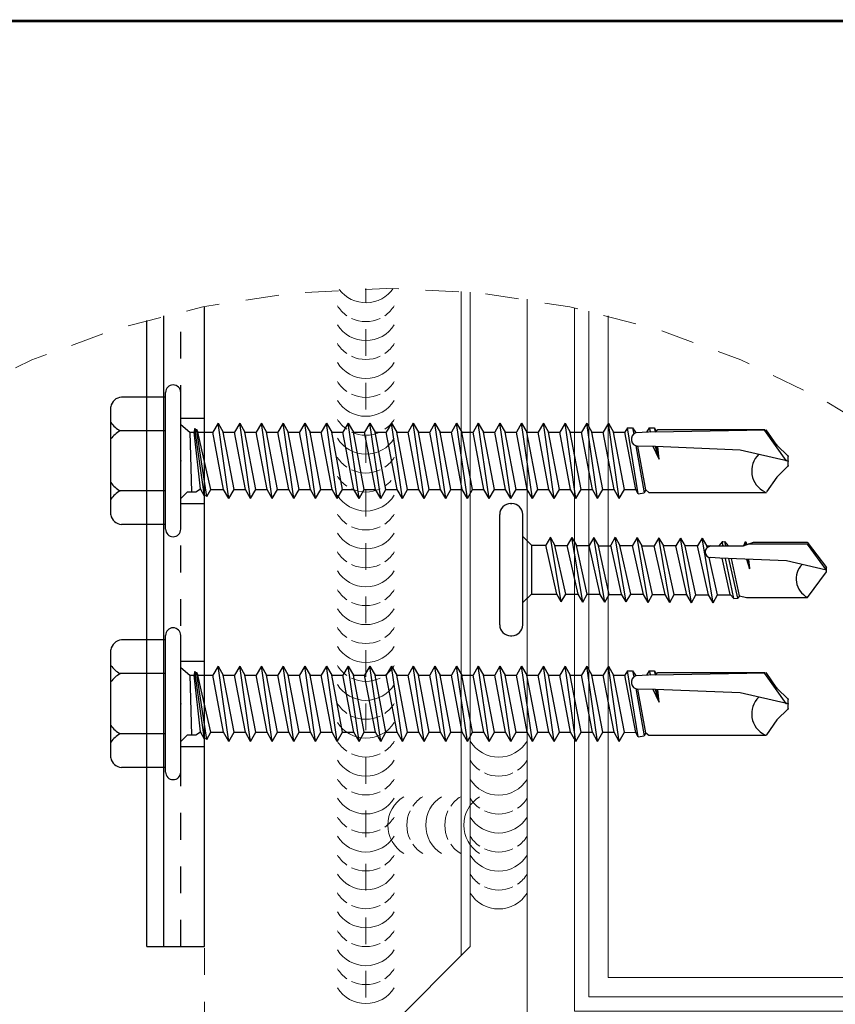
# Model space of a CAD drawing. Units: inches. Extents: x -1783 to 1007, y 3067 to 3410.
# Drawn here: x -761 to -758, y 3333 to 3337 of the extents above; entities that cross this region are included whole.
import ezdxf
from ezdxf import colors
from ezdxf.entities.mleader import LeaderData, LeaderLine
from ezdxf.math import Vec2, Vec3

# ---------------------------------------------------------------- set-up
doc = ezdxf.new("R2010")
doc.units = ezdxf.units.IN
doc.header["$LTSCALE"] = 0.5
doc.header["$MEASUREMENT"] = 0
doc.header["$PDSIZE"] = 1
for name, pattern in [('DASHED', [0.75, 0.5, -0.25]), ('HIDDEN', [0.375, 0.25, -0.125]), ('HIDDEN2', [0.1875, 0.125, -0.0625])]:
    doc.linetypes.add(name, pattern=pattern)
doc.layers.get('0').update_dxf_attribs({"linetype": 'CONTINUOUS'})
for name, color, linetype, lineweight in [('_BYOTHERS', 9, 'CONTINUOUS', 5), ('_DIM', 6, 'CONTINUOUS', 5), ('_PANEL', 4, 'CONTINUOUS', 13), ('_SEALANT', 3, 'CONTINUOUS', 5), ('_TRIM', 4, 'CONTINUOUS', 9)]:
    doc.layers.add(name, color=color, linetype=linetype, lineweight=lineweight)
doc.layers.add('_FASTENER', color=1, linetype='CONTINUOUS')
doc.layers.add('VP', color=9, linetype='CONTINUOUS', plot=False)
doc.styles.add('Metl-Span BOLD', font='txt', dxfattribs={"height": 0.0625})
doc.styles.get("Standard").update_dxf_attribs({"font": 'romans.shx', "height": 0.0625})

# ---------------------------------------------------------------- blocks, each defined once
blk = doc.blocks.new('12A.0')
for p, q in [((-0.04, 0.2176), (-0.036, 0.2176)), ((-0.076, -0.1816), (-0.076, 0.1816)), ((0, -0.1816), (0, 0.1816)), ((0, 0.109), (0.0283, 0.0807)), ((0.0909, 0.1068), (0.0758, 0.0807)), ((0.1268, -0.1063), (0.0909, 0.1068)), ((0.091, 0.1061), (0.1061, 0.08)), ((0.1617, 0.1061), (0.1466, 0.08)), ((0.1976, -0.107), (0.1617, 0.1061)), ((0.1618, 0.1055), (0.1769, 0.0793)), ((0.2339, 0.1057), (0.2188, 0.0795)), ((0.2698, -0.1074), (0.2339, 0.1057)), ((0.234, 0.105), (0.2491, 0.0789)), ((0.3049, 0.1068), (0.2898, 0.0807)), ((0.3408, -0.1063), (0.3049, 0.1068)), ((0.305, 0.1061), (0.3201, 0.08)), ((0.3767, 0.1055), (0.3616, 0.0793)), ((0.4126, -0.1076), (0.3767, 0.1055)), ((0.3769, 0.1048), (0.392, 0.0787)), ((0.4481, 0.1048), (0.4331, 0.0787)), ((0.484, -0.1083), (0.4481, 0.1048)), ((0.4483, 0.1041), (0.4634, 0.078)), ((0.5194, 0.1041), (0.5043, 0.078)), ((0.5553, -0.109), (0.5194, 0.1041)), ((0.5196, 0.1035), (0.5347, 0.0773)), ((0.5908, 0.1041), (0.5758, 0.078)), ((0.6267, -0.109), (0.5908, 0.1041)), ((0.591, 0.1035), (0.6061, 0.0773)), ((0.0283, 0.0807), (0.0283, -0.0802)), ((0.0283, 0.0807), (0.0758, 0.0807)), ((0.1117, -0.0802), (0.0758, 0.0807)), ((0.1419, -0.0802), (0.1061, 0.08)), ((0.1061, 0.08), (0.1466, 0.08)), ((0.1825, -0.0808), (0.1466, 0.08)), ((0.2126, -0.0808), (0.1769, 0.0793)), ((0.1769, 0.0793), (0.2188, 0.0793)), ((0.2547, -0.0813), (0.2188, 0.0795)), ((0.2849, -0.0813), (0.2491, 0.0789)), ((0.2491, 0.0789), (0.2902, 0.0789)), ((0.3257, -0.0802), (0.2898, 0.0807)), ((0.3559, -0.0802), (0.3201, 0.08)), ((0.3201, 0.08), (0.362, 0.08)), ((0.3975, -0.0815), (0.3616, 0.0793)), ((0.4277, -0.0815), (0.392, 0.0787)), ((0.392, 0.0787), (0.4331, 0.0787)), ((0.4689, -0.0822), (0.4331, 0.0787)), ((0.4991, -0.0822), (0.4634, 0.078)), ((0.5043, 0.078), (0.4634, 0.078)), ((0.5402, -0.0828), (0.5043, 0.078)), ((0.5758, 0.078), (0.5343, 0.078)), ((0.5704, -0.0828), (0.5347, 0.0773)), ((0.6116, -0.0828), (0.5758, 0.078)), ((0.6057, 0.078), (0.6884, 0.0785)), ((0.6071, 0.0726), (0.6061, 0.0773)), ((0.6191, 0.0781), (0.6141, 0.0762)), ((0.6141, 0.0762), (0.6191, 0.0781)), ((0.6472, 0.0782), (0.658, 0.0917)), ((0.6588, 0.0918), (0.6572, 0.0916)), ((0.6599, 0.0783), (0.6573, 0.0909)), ((0.6588, 0.0918), (0.6657, 0.0923)), ((0.6676, 0.084), (0.6657, 0.0923)), ((0.6689, 0.0783), (0.6657, 0.0923)), ((0.6779, 0.0784), (0.6657, 0.0923)), ((0.6683, 0.0893), (0.6664, 0.0892)), ((0.6884, 0.0785), (0.727, 0.0789)), ((0.7322, 0.0918), (0.727, 0.0789)), ((0.727, 0.0789), (0.7604, 0.0902)), ((0.7322, 0.0918), (0.7338, 0.0903)), ((0.7322, 0.0918), (0.7323, 0.0807)), ((0.7322, 0.0918), (0.7352, 0.0917)), ((0.7338, 0.0903), (0.7352, 0.0917)), ((0.7352, 0.0917), (0.7352, 0.0817)), ((0.7352, 0.0917), (0.7385, 0.0828)), ((0.9362, 0.0842), (0.7426, 0.0842)), ((0.7604, 0.0902), (0.9364, 0.0902)), ((0.9362, 0.0842), (0.9997, -0.0012)), ((0.9364, 0.0902), (1, 0.0072)), ((0.6418, -0.0828), (0.6143, 0.0405)), ((0.6489, 0.0376), (0.6187, 0.0399)), ((0.869, 0.0292), (0.6489, 0.0376)), ((0.6834, -0.0822), (0.6567, 0.0375)), ((0.6949, -0.0946), (0.6682, 0.0371)), ((0.7089, -0.0936), (0.6786, 0.0367)), ((0.7144, -0.0857), (0.6872, 0.0363)), ((0.7367, 0.0343), (0.7468, 0.0032)), ((0.7397, 0.0334), (0.7453, 0.007)), ((0.743, 0.0337), (0.7471, 0.0047)), ((0.7468, 0.0032), (0.7444, 0.0337)), ((1, -0.0011), (0.869, 0.0292)), ((1, -0.0073), (1, 0.0072)), ((1, -0.0073), (1, 0.0072)), ((0.9374, -0.0911), (1, -0.0073)), ((0, -0.1085), (0.0283, -0.0802)), ((0.0283, -0.0802), (0.1117, -0.0802)), ((0.1268, -0.1063), (0.1117, -0.0802)), ((0.1268, -0.1063), (0.1419, -0.0802)), ((0.1419, -0.0802), (0.1823, -0.0802)), ((0.1976, -0.107), (0.1825, -0.0808)), ((0.1976, -0.107), (0.2126, -0.0808)), ((0.2126, -0.0808), (0.2546, -0.0808)), ((0.2698, -0.1074), (0.2547, -0.0813)), ((0.2698, -0.1074), (0.2849, -0.0813)), ((0.2849, -0.0813), (0.3263, -0.0813)), ((0.3408, -0.1063), (0.3257, -0.0802)), ((0.3408, -0.1063), (0.3559, -0.0802)), ((0.3559, -0.0802), (0.3972, -0.0802)), ((0.4126, -0.1076), (0.3975, -0.0815)), ((0.4126, -0.1076), (0.4277, -0.0815)), ((0.4277, -0.0815), (0.4688, -0.0815)), ((0.484, -0.1083), (0.4689, -0.0822)), ((0.484, -0.1083), (0.4991, -0.0822)), ((0.4991, -0.0822), (0.5401, -0.0822)), ((0.5553, -0.109), (0.5402, -0.0828)), ((0.5553, -0.109), (0.5704, -0.0828)), ((0.5704, -0.0828), (0.6116, -0.0828)), ((0.6267, -0.109), (0.6116, -0.0828)), ((0.6267, -0.109), (0.6418, -0.0828)), ((0.6418, -0.0828), (0.684, -0.0828)), ((0.6834, -0.0822), (0.6949, -0.0946)), ((0.6938, -0.0912), (0.6942, -0.0912)), ((0.6949, -0.0946), (0.7089, -0.0936)), ((0.7144, -0.0857), (0.7089, -0.0936)), ((0.7144, -0.0857), (0.7372, -0.0911)), ((0.7372, -0.0911), (0.9374, -0.0911)), ((-0.04, -0.2176), (-0.036, -0.2176))]:
    blk.add_line(p, q)
for centre, radius, start, end in [((-0.04, 0.1816), 0.036, 90, 180), ((-0.036, 0.1816), 0.036, 0, 90), ((0.619, 0.0584), 0.0185, 105.3988, 268.8807), ((0.9692, -0.0302), 0.0687, 136.0522, 242.4018), ((-0.04, -0.1816), 0.036, 180, 270), ((-0.036, -0.1816), 0.036, 270, 0)]:
    blk.add_arc(centre, radius, start, end)
for tag, p, flags in [('BOMDESC', (-0.6246, 0.0996), 9), ('PARTNO', (-0.619, 0.004), 1), ('QTY', (-0.6228, -0.0875), 1), ('LF', (-0.6185, -0.1743), 1)]:
    blk.add_attdef(tag, p, '', height=0.0625, dxfattribs=dict(flags=flags))

msp = doc.modelspace()

# ---------------------------------------------------------------- linework, layer by layer
at = {"layer": '_BYOTHERS'}
for p, q in [((-758.9792, 3335.98348), (-758.9792, 3333.41845)), ((-758.90707, 3333.49058), (-758.90707, 3335.96621)), ((-756.43144, 3333.49058), (-758.90707, 3333.49058)), ((-758.9792, 3333.41845), (-756.41417, 3333.41845))]:
    msp.add_line(p, q, dxfattribs=at)
at = {"layer": '_BYOTHERS', "linetype": 'HIDDEN'}
msp.add_circle((-759.73654, 3332.66111), 3.40759, dxfattribs=at)
at = {"layer": '_FASTENER', "linetype": 'HIDDEN2'}
msp.add_line((-760.5058, 3333.6062), (-760.5058, 3335.98074), dxfattribs=at)
at = {"layer": '_FASTENER'}
for p, q in [((-760.41664, 3333.6062), (-760.41664, 3336.00015)), ((-760.63229, 3333.6062), (-760.63229, 3335.94886)), ((-760.56924, 3333.6062), (-760.56924, 3335.9654)), ((-760.5626, 3335.16801), (-760.56259, 3335.67914)), ((-760.50581, 3335.168), (-760.50579, 3335.67914)), ((-760.56259, 3335.66211), (-760.7273, 3335.66211)), ((-760.7678, 3335.22145), (-760.7678, 3335.6257)), ((-760.56259, 3335.536), (-760.73194, 3335.536)), ((-760.5058, 3335.55948), (-760.47142, 3335.53047)), ((-760.5058, 3335.54), (-760.5058, 3335.54)), ((-760.45552, 3335.53047), (-760.45208, 3335.5444)), ((-760.45251, 3335.54401), (-760.45208, 3335.5444)), ((-760.41731, 3335.29149), (-760.45251, 3335.54401)), ((-760.45208, 3335.5444), (-760.44844, 3335.53159)), ((-760.44844, 3335.53159), (-760.44623, 3335.5421)), ((-760.44623, 3335.5421), (-760.44166, 3335.53046)), ((-760.40841, 3335.29007), (-760.44623, 3335.5421)), ((-760.36614, 3335.56428), (-760.38566, 3335.53046)), ((-760.32557, 3335.28287), (-760.36614, 3335.56428)), ((-760.36614, 3335.56428), (-760.34661, 3335.53046)), ((-760.285, 3335.56428), (-760.30453, 3335.53046)), ((-760.24444, 3335.28287), (-760.285, 3335.56428)), ((-760.285, 3335.56428), (-760.26548, 3335.53046)), ((-760.20387, 3335.56428), (-760.22339, 3335.53046)), ((-760.1633, 3335.28287), (-760.20387, 3335.56428)), ((-760.20387, 3335.56428), (-760.18435, 3335.53046)), ((-760.12274, 3335.56428), (-760.14226, 3335.53046)), ((-760.08217, 3335.28287), (-760.12274, 3335.56428)), ((-760.12274, 3335.56428), (-760.10321, 3335.53046)), ((-760.0416, 3335.56428), (-760.06113, 3335.53046)), ((-760.00104, 3335.28287), (-760.0416, 3335.56428)), ((-760.0416, 3335.56428), (-760.02208, 3335.53046)), ((-759.96047, 3335.56428), (-759.98, 3335.53046)), ((-759.9199, 3335.28287), (-759.96047, 3335.56428)), ((-759.96047, 3335.56428), (-759.94095, 3335.53046)), ((-759.87934, 3335.56428), (-759.89886, 3335.53046)), ((-759.83877, 3335.28287), (-759.87934, 3335.56428)), ((-759.87934, 3335.56428), (-759.85981, 3335.53046)), ((-759.79821, 3335.56428), (-759.81773, 3335.53046)), ((-759.75764, 3335.28287), (-759.79821, 3335.56428)), ((-759.79821, 3335.56428), (-759.77868, 3335.53046)), ((-759.71707, 3335.56428), (-759.7366, 3335.53046)), ((-759.67651, 3335.28287), (-759.71707, 3335.56428)), ((-759.71707, 3335.56428), (-759.69755, 3335.53046)), ((-759.63594, 3335.56428), (-759.65546, 3335.53046)), ((-759.59537, 3335.28287), (-759.63594, 3335.56428)), ((-759.63594, 3335.56428), (-759.61642, 3335.53046)), ((-759.55481, 3335.56428), (-759.57433, 3335.53046)), ((-759.51424, 3335.28287), (-759.55481, 3335.56428)), ((-759.55481, 3335.56428), (-759.53528, 3335.53046)), ((-759.47367, 3335.56428), (-759.4932, 3335.53046)), ((-759.43311, 3335.28287), (-759.47367, 3335.56428)), ((-759.47367, 3335.56428), (-759.45415, 3335.53046)), ((-759.39254, 3335.56428), (-759.41206, 3335.53046)), ((-759.35197, 3335.28287), (-759.39254, 3335.56428)), ((-759.39254, 3335.56428), (-759.37302, 3335.53046)), ((-759.31141, 3335.56428), (-759.33093, 3335.53046)), ((-759.27084, 3335.28287), (-759.31141, 3335.56428)), ((-759.31141, 3335.56428), (-759.29188, 3335.53046)), ((-759.23027, 3335.56428), (-759.2498, 3335.53046)), ((-759.18971, 3335.28287), (-759.23027, 3335.56428)), ((-759.23027, 3335.56428), (-759.21075, 3335.53046)), ((-759.14914, 3335.56428), (-759.16866, 3335.53046)), ((-759.10857, 3335.28287), (-759.14914, 3335.56428)), ((-759.14914, 3335.56428), (-759.12962, 3335.53046)), ((-759.06801, 3335.56428), (-759.08753, 3335.53046)), ((-759.02744, 3335.28287), (-759.06801, 3335.56428)), ((-759.06801, 3335.56428), (-759.04848, 3335.53046)), ((-758.98687, 3335.56428), (-759.0064, 3335.53046)), ((-758.94631, 3335.28287), (-758.98687, 3335.56428)), ((-758.98687, 3335.56428), (-758.96735, 3335.53046)), ((-758.90574, 3335.56428), (-758.92526, 3335.53046)), ((-758.86517, 3335.28287), (-758.90574, 3335.56428)), ((-758.90574, 3335.56428), (-758.88622, 3335.53046)), ((-758.83437, 3335.54712), (-758.84398, 3335.53046)), ((-758.83437, 3335.54712), (-758.8151, 3335.54712)), ((-758.7938, 3335.29978), (-758.83437, 3335.54712)), ((-758.8151, 3335.54712), (-758.8109, 3335.52354)), ((-758.8151, 3335.54712), (-758.80494, 3335.53046)), ((-758.73147, 3335.53202), (-758.80371, 3335.52762)), ((-758.75324, 3335.54712), (-758.76285, 3335.53046)), ((-758.75324, 3335.54712), (-758.73421, 3335.54712)), ((-758.75324, 3335.54712), (-758.74814, 3335.531)), ((-758.73421, 3335.54712), (-758.73137, 3335.53202)), ((-758.73421, 3335.54712), (-758.72666, 3335.53504)), ((-758.73137, 3335.53202), (-758.3199, 3335.53881)), ((-758.7264, 3335.53211), (-758.7267, 3335.53502)), ((-758.72067, 3335.53881), (-758.72666, 3335.53504)), ((-758.3199, 3335.53881), (-758.72067, 3335.53881)), ((-758.24046, 3335.4241), (-758.31993, 3335.5371)), ((-758.27574, 3335.48228), (-758.31604, 3335.53983)), ((-760.47142, 3335.53047), (-760.45603, 3335.5309)), ((-760.47142, 3335.53047), (-760.46511, 3335.30715)), ((-760.43233, 3335.31884), (-760.45603, 3335.5309)), ((-760.39305, 3335.31668), (-760.44166, 3335.53046)), ((-760.44166, 3335.53046), (-760.38566, 3335.53046)), ((-760.34509, 3335.31668), (-760.38566, 3335.53046)), ((-760.30605, 3335.31668), (-760.34661, 3335.53046)), ((-760.34661, 3335.53046), (-760.30453, 3335.53046)), ((-760.26396, 3335.31668), (-760.30453, 3335.53046)), ((-760.22491, 3335.31668), (-760.26548, 3335.53046)), ((-760.26548, 3335.53046), (-760.22339, 3335.53046)), ((-760.18283, 3335.31668), (-760.22339, 3335.53046)), ((-760.18435, 3335.53046), (-760.14226, 3335.53046)), ((-760.14378, 3335.31668), (-760.18435, 3335.53046)), ((-760.10169, 3335.31668), (-760.14226, 3335.53046)), ((-760.06265, 3335.31668), (-760.10321, 3335.53046)), ((-760.10321, 3335.53046), (-760.06113, 3335.53046)), ((-760.02056, 3335.31668), (-760.06113, 3335.53046)), ((-760.02208, 3335.53046), (-759.98, 3335.53046)), ((-759.98151, 3335.31668), (-760.02208, 3335.53046)), ((-759.93943, 3335.31668), (-759.98, 3335.53046)), ((-759.90038, 3335.31668), (-759.94095, 3335.53046)), ((-759.94095, 3335.53046), (-759.89886, 3335.53046)), ((-759.8583, 3335.31668), (-759.89886, 3335.53046)), ((-759.81925, 3335.31668), (-759.85981, 3335.53046)), ((-759.85981, 3335.53046), (-759.81773, 3335.53046)), ((-759.77716, 3335.31668), (-759.81773, 3335.53046)), ((-759.77868, 3335.53046), (-759.7366, 3335.53046)), ((-759.73811, 3335.31668), (-759.77868, 3335.53046)), ((-759.69603, 3335.31668), (-759.7366, 3335.53046)), ((-759.65698, 3335.31668), (-759.69755, 3335.53046)), ((-759.69755, 3335.53046), (-759.65546, 3335.53046)), ((-759.6149, 3335.31668), (-759.65546, 3335.53046)), ((-759.61642, 3335.53046), (-759.57433, 3335.53046)), ((-759.57585, 3335.31668), (-759.61642, 3335.53046)), ((-759.53376, 3335.31668), (-759.57433, 3335.53046)), ((-759.49472, 3335.31668), (-759.53528, 3335.53046)), ((-759.53528, 3335.53046), (-759.4932, 3335.53046)), ((-759.45263, 3335.31668), (-759.4932, 3335.53046)), ((-759.41358, 3335.31668), (-759.45415, 3335.53046)), ((-759.45415, 3335.53046), (-759.41206, 3335.53046)), ((-759.3715, 3335.31668), (-759.41206, 3335.53046)), ((-759.37302, 3335.53046), (-759.33093, 3335.53046)), ((-759.33245, 3335.31668), (-759.37302, 3335.53046)), ((-759.29036, 3335.31668), (-759.33093, 3335.53046)), ((-759.25132, 3335.31668), (-759.29188, 3335.53046)), ((-759.29188, 3335.53046), (-759.2498, 3335.53046)), ((-759.20923, 3335.31668), (-759.2498, 3335.53046)), ((-759.21075, 3335.53046), (-759.16866, 3335.53046)), ((-759.17018, 3335.31668), (-759.21075, 3335.53046)), ((-759.1281, 3335.31668), (-759.16866, 3335.53046)), ((-759.08905, 3335.31668), (-759.12962, 3335.53046)), ((-759.12962, 3335.53046), (-759.08753, 3335.53046)), ((-759.04696, 3335.31668), (-759.08753, 3335.53046)), ((-759.00792, 3335.31668), (-759.04848, 3335.53046)), ((-759.04848, 3335.53046), (-759.0064, 3335.53046)), ((-758.96583, 3335.31668), (-759.0064, 3335.53046)), ((-758.96735, 3335.53046), (-758.92526, 3335.53046)), ((-758.92678, 3335.31668), (-758.96735, 3335.53046)), ((-758.8847, 3335.31668), (-758.92526, 3335.53046)), ((-758.88622, 3335.53047), (-758.84398, 3335.53046)), ((-758.84565, 3335.31668), (-758.88622, 3335.53046)), ((-758.80325, 3335.31615), (-758.84398, 3335.53046)), ((-758.80437, 3335.52737), (-758.80494, 3335.53046)), ((-758.76269, 3335.53012), (-758.76285, 3335.53046)), ((-758.80314, 3335.47994), (-758.77183, 3335.30402)), ((-758.73003, 3335.4765), (-758.79549, 3335.4786)), ((-758.76547, 3335.31504), (-758.79543, 3335.47859)), ((-758.71593, 3335.42914), (-758.73798, 3335.47676)), ((-758.73092, 3335.47653), (-758.71593, 3335.42914)), ((-758.41297, 3335.46392), (-758.73003, 3335.4765)), ((-758.71593, 3335.42914), (-758.72299, 3335.4762)), ((-758.71593, 3335.42914), (-758.72071, 3335.4761)), ((-758.23377, 3335.42255), (-758.41297, 3335.46392)), ((-758.23377, 3335.44031), (-758.27574, 3335.48228)), ((-758.23377, 3335.40479), (-758.23377, 3335.44031)), ((-758.23377, 3335.40479), (-758.27574, 3335.36282)), ((-758.27574, 3335.36282), (-758.31472, 3335.30715)), ((-760.56259, 3335.31115), (-760.73194, 3335.31115)), ((-760.44921, 3335.30715), (-760.43233, 3335.31884)), ((-760.41731, 3335.29149), (-760.43233, 3335.31884)), ((-760.40841, 3335.29007), (-760.39305, 3335.31668)), ((-760.39305, 3335.31668), (-760.34509, 3335.31668)), ((-760.32557, 3335.28287), (-760.34509, 3335.31668)), ((-760.32557, 3335.28287), (-760.30605, 3335.31668)), ((-760.30605, 3335.31668), (-760.26396, 3335.31668)), ((-760.24444, 3335.28287), (-760.26396, 3335.31668)), ((-760.24444, 3335.28287), (-760.22491, 3335.31668)), ((-760.22491, 3335.31668), (-760.18283, 3335.31668)), ((-760.1633, 3335.28287), (-760.18283, 3335.31668)), ((-760.1633, 3335.28287), (-760.14378, 3335.31668)), ((-760.14378, 3335.31668), (-760.10169, 3335.31668)), ((-760.08217, 3335.28287), (-760.10169, 3335.31668)), ((-760.08217, 3335.28287), (-760.06265, 3335.31668)), ((-760.06265, 3335.31668), (-760.02056, 3335.31668)), ((-760.00104, 3335.28287), (-760.02056, 3335.31668)), ((-760.00104, 3335.28287), (-759.98151, 3335.31668)), ((-759.98151, 3335.31668), (-759.93943, 3335.31668)), ((-759.9199, 3335.28287), (-759.93943, 3335.31668)), ((-759.9199, 3335.28287), (-759.90038, 3335.31668)), ((-759.90038, 3335.31668), (-759.8583, 3335.31668)), ((-759.83877, 3335.28287), (-759.8583, 3335.31668)), ((-759.83877, 3335.28287), (-759.81925, 3335.31668)), ((-759.81925, 3335.31668), (-759.77716, 3335.31668)), ((-759.75764, 3335.28287), (-759.77716, 3335.31668)), ((-759.75764, 3335.28287), (-759.73811, 3335.31668)), ((-759.73811, 3335.31668), (-759.69603, 3335.31668)), ((-759.67651, 3335.28287), (-759.69603, 3335.31668)), ((-759.67651, 3335.28287), (-759.65698, 3335.31668)), ((-759.65698, 3335.31668), (-759.6149, 3335.31668)), ((-759.59537, 3335.28287), (-759.6149, 3335.31668)), ((-759.59537, 3335.28287), (-759.57585, 3335.31668)), ((-759.57585, 3335.31668), (-759.53376, 3335.31668)), ((-759.51424, 3335.28287), (-759.53376, 3335.31668)), ((-759.51424, 3335.28287), (-759.49472, 3335.31668)), ((-759.49472, 3335.31668), (-759.45263, 3335.31668)), ((-759.43311, 3335.28287), (-759.45263, 3335.31668)), ((-759.43311, 3335.28287), (-759.41358, 3335.31668)), ((-759.41358, 3335.31668), (-759.3715, 3335.31668)), ((-759.35197, 3335.28287), (-759.3715, 3335.31668)), ((-759.35197, 3335.28287), (-759.33245, 3335.31668)), ((-759.33245, 3335.31668), (-759.29036, 3335.31668)), ((-759.27084, 3335.28287), (-759.29036, 3335.31668)), ((-759.27084, 3335.28287), (-759.25132, 3335.31668)), ((-759.25132, 3335.31668), (-759.20923, 3335.31668)), ((-759.18971, 3335.28287), (-759.20923, 3335.31668)), ((-759.18971, 3335.28287), (-759.17018, 3335.31668)), ((-759.17018, 3335.31668), (-759.1281, 3335.31668)), ((-759.10857, 3335.28287), (-759.1281, 3335.31668)), ((-759.10857, 3335.28287), (-759.08905, 3335.31668)), ((-759.08905, 3335.31668), (-759.04696, 3335.31668)), ((-759.02744, 3335.28287), (-759.04696, 3335.31668)), ((-759.02744, 3335.28287), (-759.00792, 3335.31668)), ((-759.00792, 3335.31668), (-758.96583, 3335.31668)), ((-758.94631, 3335.28287), (-758.96583, 3335.31668)), ((-758.94631, 3335.28287), (-758.92678, 3335.31668)), ((-758.92678, 3335.31668), (-758.8847, 3335.31668)), ((-758.86517, 3335.28287), (-758.8847, 3335.31668)), ((-758.86517, 3335.28287), (-758.84565, 3335.31668)), ((-758.84565, 3335.31668), (-758.80325, 3335.31615)), ((-758.7938, 3335.29978), (-758.80325, 3335.31615)), ((-758.76547, 3335.31504), (-758.77183, 3335.30402)), ((-758.76547, 3335.31504), (-758.7543, 3335.30545)), ((-760.5058, 3335.28237), (-760.48082, 3335.30736)), ((-760.48103, 3335.30715), (-760.44921, 3335.30715)), ((-760.41731, 3335.29149), (-760.41304, 3335.29577)), ((-760.41304, 3335.29577), (-760.40841, 3335.29007)), ((-758.7938, 3335.29978), (-758.77183, 3335.30402)), ((-758.7543, 3335.30545), (-758.31487, 3335.30545)), ((-760.56259, 3335.18504), (-760.7273, 3335.18504)), ((-760.5626, 3334.25932), (-760.56259, 3334.77045)), ((-760.50581, 3334.25931), (-760.50579, 3334.77045)), ((-760.56259, 3334.75342), (-760.7273, 3334.75342)), ((-760.7678, 3334.31276), (-760.7678, 3334.71701)), ((-760.5058, 3334.65079), (-760.47142, 3334.62178)), ((-760.36614, 3334.65559), (-760.38566, 3334.62177)), ((-760.32557, 3334.37418), (-760.36614, 3334.65559)), ((-760.36614, 3334.65559), (-760.34661, 3334.62177)), ((-760.285, 3334.65559), (-760.30453, 3334.62177)), ((-760.24444, 3334.37418), (-760.285, 3334.65559)), ((-760.285, 3334.65559), (-760.26548, 3334.62177)), ((-760.20387, 3334.65559), (-760.22339, 3334.62177)), ((-760.1633, 3334.37418), (-760.20387, 3334.65559)), ((-760.20387, 3334.65559), (-760.18435, 3334.62177)), ((-760.12274, 3334.65559), (-760.14226, 3334.62177)), ((-760.08217, 3334.37418), (-760.12274, 3334.65559)), ((-760.12274, 3334.65559), (-760.10321, 3334.62177)), ((-760.0416, 3334.65559), (-760.06113, 3334.62177)), ((-760.00104, 3334.37418), (-760.0416, 3334.65559)), ((-760.0416, 3334.65559), (-760.02208, 3334.62177)), ((-759.96047, 3334.65559), (-759.98, 3334.62177)), ((-759.9199, 3334.37418), (-759.96047, 3334.65559)), ((-759.96047, 3334.65559), (-759.94095, 3334.62177)), ((-759.87934, 3334.65559), (-759.89886, 3334.62177)), ((-759.83877, 3334.37418), (-759.87934, 3334.65559)), ((-759.87934, 3334.65559), (-759.85981, 3334.62177)), ((-759.79821, 3334.65559), (-759.81773, 3334.62177)), ((-759.75764, 3334.37418), (-759.79821, 3334.65559)), ((-759.79821, 3334.65559), (-759.77868, 3334.62177)), ((-759.71707, 3334.65559), (-759.7366, 3334.62177)), ((-759.67651, 3334.37418), (-759.71707, 3334.65559)), ((-759.71707, 3334.65559), (-759.69755, 3334.62177)), ((-759.63594, 3334.65559), (-759.65546, 3334.62177)), ((-759.59537, 3334.37418), (-759.63594, 3334.65559)), ((-759.63594, 3334.65559), (-759.61642, 3334.62177)), ((-759.55481, 3334.65559), (-759.57433, 3334.62177)), ((-759.51424, 3334.37418), (-759.55481, 3334.65559)), ((-759.55481, 3334.65559), (-759.53528, 3334.62177)), ((-759.47367, 3334.65559), (-759.4932, 3334.62177)), ((-759.43311, 3334.37418), (-759.47367, 3334.65559)), ((-759.47367, 3334.65559), (-759.45415, 3334.62177)), ((-759.39254, 3334.65559), (-759.41206, 3334.62177)), ((-759.35197, 3334.37418), (-759.39254, 3334.65559)), ((-759.39254, 3334.65559), (-759.37302, 3334.62177)), ((-759.31141, 3334.65559), (-759.33093, 3334.62177)), ((-759.27084, 3334.37418), (-759.31141, 3334.65559)), ((-759.31141, 3334.65559), (-759.29188, 3334.62177)), ((-759.23027, 3334.65559), (-759.2498, 3334.62177)), ((-759.18971, 3334.37418), (-759.23027, 3334.65559)), ((-759.23027, 3334.65559), (-759.21075, 3334.62177)), ((-759.14914, 3334.65559), (-759.16866, 3334.62177)), ((-759.10857, 3334.37418), (-759.14914, 3334.65559)), ((-759.14914, 3334.65559), (-759.12962, 3334.62177)), ((-759.06801, 3334.65559), (-759.08753, 3334.62177)), ((-759.02744, 3334.37418), (-759.06801, 3334.65559)), ((-759.06801, 3334.65559), (-759.04848, 3334.62177)), ((-758.98687, 3334.65559), (-759.0064, 3334.62177)), ((-758.94631, 3334.37418), (-758.98687, 3334.65559)), ((-758.98687, 3334.65559), (-758.96735, 3334.62177)), ((-758.90574, 3334.65559), (-758.92526, 3334.62177)), ((-758.86517, 3334.37418), (-758.90574, 3334.65559)), ((-758.90574, 3334.65559), (-758.88622, 3334.62177)), ((-760.56259, 3334.62731), (-760.73194, 3334.62731)), ((-760.5058, 3334.6313), (-760.5058, 3334.6313)), ((-760.47142, 3334.62178), (-760.45603, 3334.62221)), ((-760.47142, 3334.62178), (-760.46511, 3334.39846)), ((-760.43233, 3334.41015), (-760.45603, 3334.62221)), ((-760.45552, 3334.62178), (-760.45208, 3334.63571)), ((-760.45251, 3334.63532), (-760.45208, 3334.63571)), ((-760.41731, 3334.3828), (-760.45251, 3334.63532)), ((-760.45208, 3334.63571), (-760.44844, 3334.6229)), ((-760.44844, 3334.6229), (-760.44623, 3334.63341)), ((-760.44623, 3334.63341), (-760.44166, 3334.62177)), ((-760.40841, 3334.38138), (-760.44623, 3334.63341)), ((-760.39305, 3334.40799), (-760.44166, 3334.62177)), ((-760.44166, 3334.62177), (-760.38566, 3334.62177)), ((-760.34509, 3334.40799), (-760.38566, 3334.62177)), ((-760.30605, 3334.40799), (-760.34661, 3334.62177)), ((-760.34661, 3334.62177), (-760.30453, 3334.62177)), ((-760.26396, 3334.40799), (-760.30453, 3334.62177)), ((-760.22491, 3334.40799), (-760.26548, 3334.62177)), ((-760.26548, 3334.62177), (-760.22339, 3334.62177)), ((-760.18283, 3334.40799), (-760.22339, 3334.62177)), ((-760.18435, 3334.62177), (-760.14226, 3334.62177)), ((-760.14378, 3334.40799), (-760.18435, 3334.62177)), ((-760.10169, 3334.40799), (-760.14226, 3334.62177)), ((-760.06265, 3334.40799), (-760.10321, 3334.62177)), ((-760.10321, 3334.62177), (-760.06113, 3334.62177)), ((-760.02056, 3334.40799), (-760.06113, 3334.62177)), ((-760.02208, 3334.62177), (-759.98, 3334.62177)), ((-759.98151, 3334.40799), (-760.02208, 3334.62177)), ((-759.93943, 3334.40799), (-759.98, 3334.62177)), ((-759.90038, 3334.40799), (-759.94095, 3334.62177)), ((-759.94095, 3334.62177), (-759.89886, 3334.62177)), ((-759.8583, 3334.40799), (-759.89886, 3334.62177)), ((-759.81925, 3334.40799), (-759.85981, 3334.62177)), ((-759.85981, 3334.62177), (-759.81773, 3334.62177)), ((-759.77716, 3334.40799), (-759.81773, 3334.62177)), ((-759.77868, 3334.62177), (-759.7366, 3334.62177)), ((-759.73811, 3334.40799), (-759.77868, 3334.62177)), ((-759.69603, 3334.40799), (-759.7366, 3334.62177)), ((-759.65698, 3334.40799), (-759.69755, 3334.62177)), ((-759.69755, 3334.62177), (-759.65546, 3334.62177)), ((-759.6149, 3334.40799), (-759.65546, 3334.62177)), ((-759.61642, 3334.62177), (-759.57433, 3334.62177)), ((-759.57585, 3334.40799), (-759.61642, 3334.62177)), ((-759.53376, 3334.40799), (-759.57433, 3334.62177)), ((-759.49472, 3334.40799), (-759.53528, 3334.62177)), ((-759.53528, 3334.62177), (-759.4932, 3334.62177)), ((-759.45263, 3334.40799), (-759.4932, 3334.62177)), ((-759.41358, 3334.40799), (-759.45415, 3334.62177)), ((-759.45415, 3334.62177), (-759.41206, 3334.62177)), ((-759.3715, 3334.40799), (-759.41206, 3334.62177)), ((-759.37302, 3334.62177), (-759.33093, 3334.62177)), ((-759.33245, 3334.40799), (-759.37302, 3334.62177)), ((-759.29036, 3334.40799), (-759.33093, 3334.62177)), ((-759.25132, 3334.40799), (-759.29188, 3334.62177)), ((-759.29188, 3334.62177), (-759.2498, 3334.62177)), ((-759.20923, 3334.40799), (-759.2498, 3334.62177)), ((-759.21075, 3334.62177), (-759.16866, 3334.62177)), ((-759.17018, 3334.40799), (-759.21075, 3334.62177)), ((-759.1281, 3334.40799), (-759.16866, 3334.62177)), ((-759.08905, 3334.40799), (-759.12962, 3334.62177)), ((-759.12962, 3334.62177), (-759.08753, 3334.62177)), ((-759.04696, 3334.40799), (-759.08753, 3334.62177)), ((-759.00792, 3334.40799), (-759.04848, 3334.62177)), ((-759.04848, 3334.62177), (-759.0064, 3334.62177)), ((-758.96583, 3334.40799), (-759.0064, 3334.62177)), ((-758.96735, 3334.62177), (-758.92526, 3334.62177)), ((-758.92678, 3334.40799), (-758.96735, 3334.62177)), ((-758.8847, 3334.40799), (-758.92526, 3334.62177)), ((-758.88622, 3334.62178), (-758.84398, 3334.62177)), ((-758.84565, 3334.40799), (-758.88622, 3334.62177)), ((-758.83437, 3334.63842), (-758.84398, 3334.62177)), ((-758.80325, 3334.40745), (-758.84398, 3334.62177)), ((-758.83437, 3334.63842), (-758.8151, 3334.63842)), ((-758.7938, 3334.39109), (-758.83437, 3334.63842)), ((-758.8151, 3334.63842), (-758.8109, 3334.61485)), ((-758.8151, 3334.63842), (-758.80494, 3334.62177)), ((-758.80437, 3334.61868), (-758.80494, 3334.62177)), ((-758.73147, 3334.62333), (-758.80371, 3334.61893)), ((-758.75324, 3334.63842), (-758.76285, 3334.62177)), ((-758.76269, 3334.62143), (-758.76285, 3334.62177)), ((-758.75324, 3334.63842), (-758.73421, 3334.63842)), ((-758.75324, 3334.63842), (-758.74814, 3334.62231)), ((-758.73421, 3334.63842), (-758.73137, 3334.62333)), ((-758.73421, 3334.63842), (-758.72666, 3334.62635)), ((-758.73137, 3334.62333), (-758.3199, 3334.63011)), ((-758.7264, 3334.62342), (-758.7267, 3334.62633)), ((-758.72067, 3334.63011), (-758.72666, 3334.62635)), ((-758.3199, 3334.63011), (-758.72067, 3334.63011)), ((-758.24046, 3334.5154), (-758.31993, 3334.62841)), ((-758.27574, 3334.57359), (-758.31604, 3334.63114)), ((-758.23377, 3334.53162), (-758.27574, 3334.57359)), ((-758.80314, 3334.57125), (-758.77183, 3334.39533)), ((-758.73003, 3334.56781), (-758.79549, 3334.56991)), ((-758.76547, 3334.40635), (-758.79543, 3334.5699)), ((-758.71593, 3334.52045), (-758.73798, 3334.56807)), ((-758.73092, 3334.56784), (-758.71593, 3334.52045)), ((-758.41297, 3334.55523), (-758.73003, 3334.56781)), ((-758.71593, 3334.52045), (-758.72299, 3334.56751)), ((-758.71593, 3334.52045), (-758.72071, 3334.56741)), ((-758.23377, 3334.51386), (-758.41297, 3334.55523)), ((-758.23377, 3334.4961), (-758.23377, 3334.53162)), ((-758.23377, 3334.4961), (-758.27574, 3334.45413)), ((-758.27574, 3334.45413), (-758.31472, 3334.39846)), ((-760.56259, 3334.40246), (-760.73194, 3334.40246)), ((-760.5058, 3334.37368), (-760.48082, 3334.39867)), ((-760.48103, 3334.39846), (-760.44921, 3334.39846)), ((-760.44921, 3334.39846), (-760.43233, 3334.41015)), ((-760.41731, 3334.3828), (-760.43233, 3334.41015)), ((-760.40841, 3334.38138), (-760.39305, 3334.40799)), ((-760.39305, 3334.40799), (-760.34509, 3334.40799)), ((-760.32557, 3334.37418), (-760.34509, 3334.40799)), ((-760.32557, 3334.37418), (-760.30605, 3334.40799)), ((-760.30605, 3334.40799), (-760.26396, 3334.40799)), ((-760.24444, 3334.37418), (-760.26396, 3334.40799)), ((-760.24444, 3334.37418), (-760.22491, 3334.40799)), ((-760.22491, 3334.40799), (-760.18283, 3334.40799)), ((-760.1633, 3334.37418), (-760.18283, 3334.40799)), ((-760.1633, 3334.37418), (-760.14378, 3334.40799)), ((-760.14378, 3334.40799), (-760.10169, 3334.40799)), ((-760.08217, 3334.37418), (-760.10169, 3334.40799)), ((-760.08217, 3334.37418), (-760.06265, 3334.40799)), ((-760.06265, 3334.40799), (-760.02056, 3334.40799)), ((-760.00104, 3334.37418), (-760.02056, 3334.40799)), ((-760.00104, 3334.37418), (-759.98151, 3334.40799)), ((-759.98151, 3334.40799), (-759.93943, 3334.40799)), ((-759.9199, 3334.37418), (-759.93943, 3334.40799)), ((-759.9199, 3334.37418), (-759.90038, 3334.40799)), ((-759.90038, 3334.40799), (-759.8583, 3334.40799)), ((-759.83877, 3334.37418), (-759.8583, 3334.40799)), ((-759.83877, 3334.37418), (-759.81925, 3334.40799)), ((-759.81925, 3334.40799), (-759.77716, 3334.40799)), ((-759.75764, 3334.37418), (-759.77716, 3334.40799)), ((-759.75764, 3334.37418), (-759.73811, 3334.40799)), ((-759.73811, 3334.40799), (-759.69603, 3334.40799)), ((-759.67651, 3334.37418), (-759.69603, 3334.40799)), ((-759.67651, 3334.37418), (-759.65698, 3334.40799)), ((-759.65698, 3334.40799), (-759.6149, 3334.40799)), ((-759.59537, 3334.37418), (-759.6149, 3334.40799)), ((-759.59537, 3334.37418), (-759.57585, 3334.40799)), ((-759.57585, 3334.40799), (-759.53376, 3334.40799)), ((-759.51424, 3334.37418), (-759.53376, 3334.40799)), ((-759.51424, 3334.37418), (-759.49472, 3334.40799)), ((-759.49472, 3334.40799), (-759.45263, 3334.40799)), ((-759.43311, 3334.37418), (-759.45263, 3334.40799)), ((-759.43311, 3334.37418), (-759.41358, 3334.40799)), ((-759.41358, 3334.40799), (-759.3715, 3334.40799)), ((-759.35197, 3334.37418), (-759.3715, 3334.40799)), ((-759.35197, 3334.37418), (-759.33245, 3334.40799)), ((-759.33245, 3334.40799), (-759.29036, 3334.40799)), ((-759.27084, 3334.37418), (-759.29036, 3334.40799)), ((-759.27084, 3334.37418), (-759.25132, 3334.40799)), ((-759.25132, 3334.40799), (-759.20923, 3334.40799)), ((-759.18971, 3334.37418), (-759.20923, 3334.40799)), ((-759.18971, 3334.37418), (-759.17018, 3334.40799)), ((-759.17018, 3334.40799), (-759.1281, 3334.40799)), ((-759.10857, 3334.37418), (-759.1281, 3334.40799)), ((-759.10857, 3334.37418), (-759.08905, 3334.40799)), ((-759.08905, 3334.40799), (-759.04696, 3334.40799)), ((-759.02744, 3334.37418), (-759.04696, 3334.40799)), ((-759.02744, 3334.37418), (-759.00792, 3334.40799)), ((-759.00792, 3334.40799), (-758.96583, 3334.40799)), ((-758.94631, 3334.37418), (-758.96583, 3334.40799)), ((-758.94631, 3334.37418), (-758.92678, 3334.40799)), ((-758.92678, 3334.40799), (-758.8847, 3334.40799)), ((-758.86517, 3334.37418), (-758.8847, 3334.40799)), ((-758.86517, 3334.37418), (-758.84565, 3334.40799)), ((-758.84565, 3334.40799), (-758.80325, 3334.40745)), ((-758.7938, 3334.39109), (-758.80325, 3334.40745)), ((-758.7938, 3334.39109), (-758.77183, 3334.39533)), ((-758.76547, 3334.40635), (-758.77183, 3334.39533)), ((-758.76547, 3334.40635), (-758.7543, 3334.39676)), ((-758.7543, 3334.39676), (-758.31487, 3334.39676)), ((-760.41731, 3334.3828), (-760.41304, 3334.38708)), ((-760.41304, 3334.38708), (-760.40841, 3334.38138)), ((-760.56259, 3334.27635), (-760.7273, 3334.27635)), ((-760.63229, 3333.6062), (-760.41664, 3333.6062))]:
    msp.add_line(p, q, dxfattribs=at)
at = {"layer": '_FASTENER', "linetype": 'HIDDEN2', "ltscale": 0.25}
for p, q in [((-760.5058, 3335.58317), (-760.41664, 3335.58317)), ((-760.5058, 3335.26399), (-760.41664, 3335.26399)), ((-760.5058, 3334.67448), (-760.41664, 3334.67448)), ((-760.5058, 3334.3553), (-760.41664, 3334.3553))]:
    msp.add_line(p, q, dxfattribs=at)
at = {"layer": '_FASTENER'}
for centre, radius, start, end in [((-760.53419, 3335.67914), 0.0284, 90, 179.9983), ((-760.53419, 3335.67914), 0.0284, 359.9983, 90), ((-760.72312, 3335.61673), 0.04557, 95.2607, 168.64931), ((-760.67663, 3335.63652), 0.11473, 217.38321, 241.18223), ((-760.67663, 3335.43547), 0.11473, 118.81777, 142.61679), ((-758.79499, 3335.50388), 0.02529, 110.15805, 268.88068), ((-758.28319, 3335.38579), 0.08659, 134.17762, 244.55206), ((-760.67663, 3335.41168), 0.11473, 217.38321, 241.18223), ((-760.67663, 3335.21063), 0.11473, 118.81777, 142.61679), ((-760.72312, 3335.23042), 0.04557, 191.35069, 264.7393), ((-760.5342, 3335.16801), 0.0284, 179.9983, 270), ((-760.5342, 3335.16801), 0.0284, 270, 359.9983), ((-760.53419, 3334.77045), 0.0284, 90, 179.9983), ((-760.53419, 3334.77045), 0.0284, 359.9983, 90), ((-760.72312, 3334.70804), 0.04557, 95.2607, 168.64931), ((-760.67663, 3334.72783), 0.11473, 217.38321, 241.18223), ((-760.67663, 3334.52678), 0.11473, 118.81777, 142.61679), ((-758.79499, 3334.59519), 0.02529, 110.15805, 268.88068), ((-758.28319, 3334.4771), 0.08659, 134.17762, 244.55206), ((-760.67663, 3334.50299), 0.11473, 217.38321, 241.18223), ((-760.67663, 3334.30194), 0.11473, 118.81777, 142.61679), ((-760.72312, 3334.32173), 0.04557, 191.35069, 264.7393), ((-760.5342, 3334.25931), 0.0284, 179.9983, 270), ((-760.5342, 3334.25931), 0.0284, 270, 359.9983)]:
    msp.add_arc(centre, radius, start, end, dxfattribs=at)
at = {"layer": '_FASTENER', "linetype": 'ByBlock'}
for p in [(-758.27574, 3335.48228), (-758.27574, 3335.48228), (-758.27574, 3335.48228), (-758.24046, 3335.4241), (-758.23377, 3335.44031), (-758.23377, 3335.44031), (-758.23377, 3335.44031), (-758.23377, 3335.44031), (-758.23377, 3335.42255), (-758.23377, 3335.42255), (-758.23377, 3335.42255), (-758.23377, 3335.40479), (-758.23377, 3335.40479), (-758.23377, 3335.40479), (-758.23377, 3335.40479), (-758.27574, 3334.57359), (-758.27574, 3334.57359), (-758.27574, 3334.57359), (-758.24046, 3334.5154), (-758.23377, 3334.53162), (-758.23377, 3334.53162), (-758.23377, 3334.53162), (-758.23377, 3334.53162), (-758.23377, 3334.51386), (-758.23377, 3334.51386), (-758.23377, 3334.51386), (-758.23377, 3334.4961), (-758.23377, 3334.4961), (-758.23377, 3334.4961), (-758.23377, 3334.4961)]:
    msp.add_point(p, dxfattribs=at)
at = {"layer": '_FASTENER'}
for p in [(-760.5058, 3335.42358), (-760.5058, 3334.51489)]:
    msp.add_point(p, dxfattribs=at)
at = {"layer": '_PANEL', "color": 2, "linetype": 'DASHED', "ltscale": 0.25}
msp.add_line((-759.81321, 3333.21574), (-759.81321, 3336.06784), dxfattribs=at)
at = {"layer": '_PANEL'}
for p, q in [((-759.45683, 3336.0572), (-759.45683, 3333.57212)), ((-759.42275, 3333.6062), (-759.42275, 3336.05423))]:
    msp.add_line(p, q, dxfattribs=at)
at = {"layer": '_PANEL', "color": 2, "linetype": 'HIDDEN2'}
msp.add_line((-760.41664, 3336.00015), (-760.41664, 3332.61231), dxfattribs=at)
at = {"layer": '_PANEL', "color": 2}
msp.add_line((-759.42275, 3333.6062), (-761.69448, 3331.33447), dxfattribs=at)
at = {"layer": '_SEALANT'}
for centre, start, end in [((-759.81321, 3336.14008), 217.33153, 325.19337), ((-759.81321, 3336.06943), 211.74278, 235.46249), ((-759.81321, 3336.06943), 304.53751, 328.25722), ((-759.81321, 3336.06943), 244.83609, 295.16391), ((-759.81321, 3335.99844), 211.74278, 328.25722), ((-759.81321, 3335.92779), 211.74278, 235.46249), ((-759.81321, 3335.92779), 304.53751, 328.25722), ((-759.81321, 3335.85679), 211.74278, 328.25722), ((-759.81321, 3335.92779), 244.83609, 295.16391), ((-759.81321, 3335.78614), 211.74278, 235.46249), ((-759.81321, 3335.78614), 304.53751, 328.25722), ((-759.81321, 3335.71515), 211.74278, 328.25722), ((-759.81321, 3335.78614), 244.83609, 295.16391), ((-759.81321, 3335.6445), 211.74278, 235.46249), ((-759.81321, 3335.6445), 304.53751, 328.25722), ((-759.81321, 3335.6445), 244.83609, 295.16391), ((-759.81321, 3335.57351), 211.74278, 328.25722), ((-759.81321, 3335.50286), 211.74278, 235.46249), ((-759.81321, 3335.50286), 304.53751, 328.25722), ((-759.81321, 3335.50286), 244.83609, 295.16391), ((-759.81321, 3335.43187), 211.74278, 235.46249), ((-759.81321, 3335.43187), 304.53751, 319.22457), ((-759.81321, 3335.43187), 244.83609, 295.16391), ((-759.81321, 3335.36088), 211.74278, 328.25722), ((-759.81321, 3335.29023), 211.74278, 235.46249), ((-759.81321, 3335.29023), 304.53751, 328.25722), ((-759.81321, 3335.29023), 244.83609, 295.16391), ((-759.81321, 3335.21923), 211.74278, 328.25722), ((-759.81321, 3335.14858), 211.74278, 235.46249), ((-759.81321, 3335.14858), 304.53751, 328.25722), ((-759.81321, 3335.14858), 244.83609, 295.16391), ((-759.81321, 3335.07759), 211.74278, 328.25722), ((-759.81321, 3335.00694), 211.74278, 235.46249), ((-759.81321, 3335.00694), 304.53751, 328.25722), ((-759.81321, 3334.93595), 211.74278, 328.25722), ((-759.81321, 3335.00694), 244.83609, 295.16391), ((-759.81321, 3334.8653), 211.74278, 235.46249), ((-759.81321, 3334.8653), 304.53751, 328.25722), ((-759.81321, 3334.79431), 211.74278, 328.25722), ((-759.81321, 3334.8653), 244.83609, 295.16391), ((-759.81321, 3334.72366), 211.74278, 235.46249), ((-759.81321, 3334.72366), 304.53751, 328.25722), ((-759.81321, 3334.72366), 244.83609, 295.16391), ((-759.81321, 3334.65266), 211.74278, 328.25722), ((-759.81321, 3334.58201), 211.74278, 235.46249), ((-759.81321, 3334.58201), 304.53751, 328.25722), ((-759.81321, 3334.58201), 244.83609, 295.16391), ((-759.81321, 3334.51102), 211.74278, 328.25722), ((-759.81321, 3334.44036), 211.74278, 235.46249), ((-759.81321, 3334.44036), 304.53751, 328.25722), ((-759.31627, 3334.44021), 211.74278, 328.25722), ((-759.81321, 3334.44036), 244.83609, 295.16391), ((-759.81321, 3334.36936), 211.74278, 328.25722), ((-759.31627, 3334.36922), 211.74278, 235.46249), ((-759.31627, 3334.36922), 304.53751, 328.25722), ((-759.31627, 3334.36922), 244.83609, 295.16391), ((-759.81321, 3334.2987), 211.74278, 235.46249), ((-759.81321, 3334.2987), 304.53751, 328.25722), ((-759.31627, 3334.2979), 211.74278, 328.25722), ((-759.81321, 3334.2987), 244.83609, 295.16391), ((-759.81321, 3334.2277), 211.74278, 328.25722), ((-759.60551, 3334.06069), 121.74278, 238.25722), ((-759.53452, 3334.06069), 121.74278, 145.46249), ((-759.46385, 3334.06069), 121.74278, 238.25722), ((-759.39253, 3334.06069), 121.74278, 145.46249), ((-759.32154, 3334.06069), 121.74278, 238.25722), ((-759.31627, 3334.22723), 211.74278, 235.46249), ((-759.31627, 3334.22723), 304.53751, 328.25722), ((-759.53452, 3334.06069), 154.83609, 205.16391), ((-759.39253, 3334.06069), 154.83609, 205.16391), ((-759.31627, 3334.22723), 244.83609, 295.16391), ((-759.81321, 3334.15671), 211.74278, 235.46249), ((-759.81321, 3334.15671), 304.53751, 328.25722), ((-759.31627, 3334.15624), 211.74278, 328.25722), ((-759.81321, 3334.15671), 244.83609, 295.16391), ((-759.81321, 3334.0854), 211.74278, 328.25722), ((-759.53452, 3334.06069), 214.53751, 238.25722), ((-759.39253, 3334.06069), 214.53751, 238.25722), ((-759.31627, 3334.08525), 211.74278, 235.46249), ((-759.31627, 3334.08525), 304.53751, 328.25722), ((-759.81321, 3334.01473), 211.74278, 235.46249), ((-759.81321, 3334.01473), 304.53751, 328.25722), ((-759.31627, 3334.01393), 211.74278, 328.25722), ((-759.31627, 3334.08525), 244.83609, 295.16391), ((-759.81321, 3333.94374), 211.74278, 328.25722), ((-759.81321, 3334.01473), 244.83609, 295.16391), ((-759.31627, 3333.94327), 211.74278, 235.46249), ((-759.31627, 3333.94327), 304.53751, 328.25722), ((-759.81321, 3333.87307), 211.74278, 235.46249), ((-759.81321, 3333.87307), 304.53751, 328.25722), ((-759.31627, 3333.87227), 211.74278, 328.25722), ((-759.31627, 3333.94327), 244.83609, 295.16391), ((-759.81321, 3333.80208), 211.74278, 328.25722), ((-759.81321, 3333.87307), 244.83609, 295.16391), ((-759.81321, 3333.73141), 211.74278, 235.46249), ((-759.81321, 3333.73141), 304.53751, 328.25722), ((-759.81321, 3333.73141), 244.83609, 295.16391), ((-759.81321, 3333.6601), 211.74278, 328.25722), ((-759.81321, 3333.58943), 211.74278, 235.46249), ((-759.81321, 3333.58943), 304.53751, 328.25722), ((-759.81321, 3333.58943), 244.83609, 295.16391), ((-759.81321, 3333.51844), 211.74278, 328.25722)]:
    msp.add_arc(centre, 0.12522, start, end, dxfattribs=at)
at = {"layer": '_TRIM'}
msp.add_lwpolyline([(-761.60529, 3331.34816), (-760.76633, 3332.18712, -0.4142136), (-760.39045, 3332.18712), (-760.37519, 3332.17186, 0.4142136), (-760.35109, 3332.17186), (-759.21477, 3333.30818, 0.1989124), (-759.20978, 3333.32023), (-759.20978, 3336.02774)], format="xyb", dxfattribs=at)
msp.add_lwpolyline([(-759.03259, 3335.9952), (-759.03259, 3333.36507), (-756.40245, 3333.36507)], dxfattribs=at)
at = {"layer": 'VP', "const_width": 0.0098}
msp.add_lwpolyline([(-764.14413, 3308.68778), (-739.98102, 3308.68778), (-739.98102, 3337.0687), (-764.14413, 3337.0687)], close=True, dxfattribs=at)

# ---------------------------------------------------------------- block references
at = {"layer": '_FASTENER', "xscale": 1.13586368831883, "yscale": 1.13586368831883, "zscale": 1.13586368831883}
msp.add_blockref('12A.0', (-759.22617, 3335.01629), dxfattribs=at)

# ---------------------------------------------------------------- leaders
at = {"layer": '_DIM'}
ml = msp.add_multileader_mtext('Standard', dxfattribs=at)
ml.set_content('\\A1;{\\fKalinga|b0|i0|c0|p34;\\C8;FIELD MITER PANELS\\P(NOT BY PANEL MANUFACTURER)}', color=7, style='Metl-Span BOLD')
ml.set_leader_properties(color=256)
ml.build(insert=Vec2(0, 0))
ml.multileader.update_dxf_attribs({"text_left_attachment_type": 2, "text_right_attachment_type": 2, "dogleg_length": 0.125, "arrow_head_size": 0.5, "scale": 4})
ctx = ml.context
ctx.base_point, ctx.scale, ctx.char_height, ctx.arrow_head_size, ctx.landing_gap_size, ctx.plane_origin = Vec3(-753.47364, 3334.6193), 4, 0.25, 0.5, 0.25, Vec3(-754.65624, 3345.99165)
ctx.left_attachment, ctx.right_attachment = 2, 2
notes = []
notes.append((ctx, [(0, (1, 1, 0), (-753.97364, 3334.6193), (1, 0), 0.5, [(0, [(-759.55775, 3332.2086)], 0, [])])]))
ctx.mtext.insert, ctx.mtext.flow_direction = Vec3(-753.22364, 3334.99888), 5
for ctx, leaders in notes:
    for number, flags, end, landing, length, lines in leaders:
        leader = LeaderData()
        leader.index, (leader.has_last_leader_line, leader.has_dogleg_vector, leader.attachment_direction) = number, flags
        leader.last_leader_point, leader.dogleg_vector, leader.dogleg_length = Vec3(end), Vec3(landing), length
        for number, points, colour, breaks in lines:
            line = LeaderLine()
            line.index, line.vertices, line.color, line.breaks = number, Vec3.list(points), colors.encode_raw_color(colour), breaks
            leader.lines.append(line)
        ctx.leaders.append(leader)

doc.saveas('drawing.dxf')
